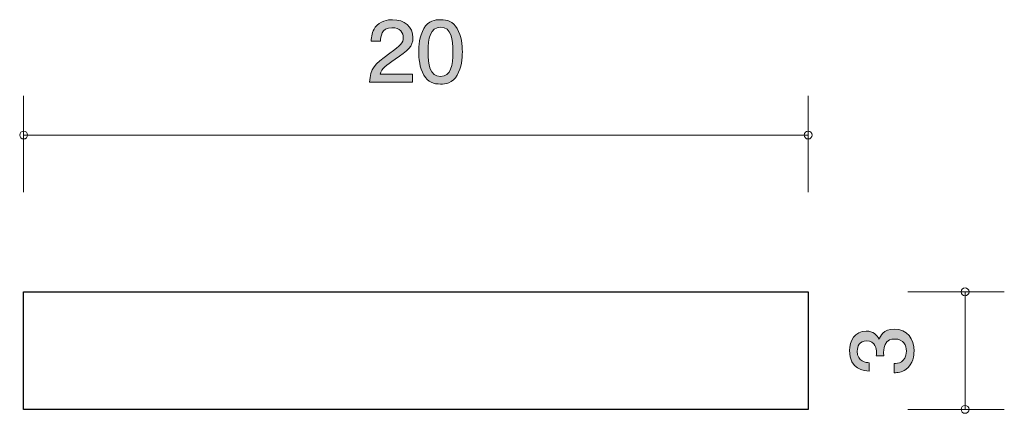
# Model space of a CAD drawing. Units: inches. Extents: x 50.9 to 76, y -94.6 to -84.5.
import ezdxf

# ---------------------------------------------------------------- set-up
doc = ezdxf.new("R2010")
doc.units = ezdxf.units.IN
doc.header["$MEASUREMENT"] = 0
doc.layers.add('_U+30EC_U+30A4_U+30E4_U+30FC 1', color=7, linetype='Continuous')

# ---------------------------------------------------------------- blocks, each defined once
blk = doc.blocks.new('block 3')
at = {"layer": '_U+30EC_U+30A4_U+30E4_U+30FC 1', "true_color": 0xffffff}
h = blk.add_hatch(color=7, dxfattribs=at)
h.dxf.hatch_style = 2
edge = h.paths.add_edge_path()
edge.add_spline(control_points=[(73.665, -92.962), (73.665, -93.063), (73.644, -93.296), (73.458, -93.43), (73.346, -93.509), (73.247, -93.513), (73.162, -93.518), (73.162, -93.518), (73.162, -93.283), (73.162, -93.283), (73.236, -93.28), (73.47, -93.269), (73.47, -92.966), (73.47, -92.819), (73.401, -92.657), (73.172, -92.657), (73.056, -92.657), (73.007, -92.697), (72.976, -92.731), (72.902, -92.81), (72.889, -92.935), (72.889, -92.993), (72.889, -93.014), (72.891, -93.052), (72.895, -93.082), (72.895, -93.082), (72.7, -93.082), (72.7, -93.082), (72.707, -93.041), (72.709, -92.996), (72.709, -92.989), (72.709, -92.919), (72.688, -92.706), (72.451, -92.706), (72.273, -92.706), (72.218, -92.846), (72.218, -92.964), (72.218, -93.247), (72.451, -93.256), (72.523, -93.26), (72.523, -93.26), (72.523, -93.477), (72.523, -93.477), (72.398, -93.468), (72.021, -93.439), (72.021, -92.95), (72.021, -92.711), (72.149, -92.453), (72.445, -92.453), (72.631, -92.453), (72.713, -92.555), (72.775, -92.661), (72.802, -92.596), (72.882, -92.401), (73.16, -92.401), (73.498, -92.401), (73.665, -92.665), (73.665, -92.962)], knot_values=[0, 0, 0, 0, 1, 1, 1, 2, 2, 2, 3, 3, 3, 4, 4, 4, 5, 5, 5, 6, 6, 6, 7, 7, 7, 8, 8, 8, 9, 9, 9, 10, 10, 10, 11, 11, 11, 12, 12, 12, 13, 13, 13, 14, 14, 14, 15, 15, 15, 16, 16, 16, 17, 17, 17, 18, 18, 18, 19, 19, 19, 19], degree=3, periodic=1)
at = {"layer": '_U+30EC_U+30A4_U+30E4_U+30FC 1', "lineweight": 0}
blk.add_open_spline([(73.665, -92.962), (73.665, -93.063), (73.644, -93.296), (73.458, -93.43), (73.346, -93.509), (73.247, -93.513), (73.162, -93.518), (73.162, -93.518), (73.162, -93.283), (73.162, -93.283), (73.236, -93.28), (73.47, -93.269), (73.47, -92.966), (73.47, -92.819), (73.401, -92.657), (73.172, -92.657), (73.056, -92.657), (73.007, -92.697), (72.976, -92.731), (72.902, -92.81), (72.889, -92.935), (72.889, -92.993), (72.889, -93.014), (72.891, -93.052), (72.895, -93.082), (72.895, -93.082), (72.7, -93.082), (72.7, -93.082), (72.707, -93.041), (72.709, -92.996), (72.709, -92.989), (72.709, -92.919), (72.688, -92.706), (72.451, -92.706), (72.273, -92.706), (72.218, -92.846), (72.218, -92.964), (72.218, -93.247), (72.451, -93.256), (72.523, -93.26), (72.523, -93.26), (72.523, -93.477), (72.523, -93.477), (72.398, -93.468), (72.021, -93.439), (72.021, -92.95), (72.021, -92.711), (72.149, -92.453), (72.445, -92.453), (72.631, -92.453), (72.713, -92.555), (72.775, -92.661), (72.802, -92.596), (72.882, -92.401), (73.16, -92.401), (73.498, -92.401), (73.665, -92.665), (73.665, -92.962)], degree=3, knots=[0, 0, 0, 0, 1, 1, 1, 2, 2, 2, 3, 3, 3, 4, 4, 4, 5, 5, 5, 6, 6, 6, 7, 7, 7, 8, 8, 8, 9, 9, 9, 10, 10, 10, 11, 11, 11, 12, 12, 12, 13, 13, 13, 14, 14, 14, 15, 15, 15, 16, 16, 16, 17, 17, 17, 18, 18, 18, 19, 19, 19, 19], dxfattribs=at)
blk = doc.blocks.new('block 2')
at = {"layer": '_U+30EC_U+30A4_U+30E4_U+30FC 1', "color": 7, "lineweight": 9, "true_color": 0xffffff}
for points in [[(73.507, -91.452), (75.966, -91.452)], [(74.967, -91.452), (74.967, -94.452)], [(73.507, -94.452), (75.966, -94.452)]]:
    blk.add_lwpolyline(points, dxfattribs=at)
at = {"layer": '_U+30EC_U+30A4_U+30E4_U+30FC 1'}
blk.add_blockref('block 3', (0, 0), dxfattribs=at)
blk = doc.blocks.new('block 5')
at = {"layer": '_U+30EC_U+30A4_U+30E4_U+30FC 1', "true_color": 0xffffff}
h = blk.add_hatch(color=7, dxfattribs=at)
h.dxf.hatch_style = 2
edge = h.paths.add_edge_path()
edge.add_spline(control_points=[(60.436, -85.519), (60.204, -85.677), (60.104, -85.752), (60.052, -85.895), (60.052, -85.895), (60.884, -85.895), (60.884, -85.895), (60.884, -85.895), (60.884, -86.101), (60.884, -86.101), (60.884, -86.101), (59.785, -86.101), (59.785, -86.101), (59.819, -85.743), (59.889, -85.665), (60.301, -85.366), (60.574, -85.168), (60.645, -85.1), (60.645, -84.962), (60.645, -84.844), (60.568, -84.713), (60.357, -84.713), (60.079, -84.713), (60.07, -84.943), (60.066, -85.06), (60.066, -85.06), (59.826, -85.06), (59.826, -85.06), (59.835, -84.933), (59.846, -84.821), (59.932, -84.702), (60.05, -84.541), (60.249, -84.508), (60.373, -84.508), (60.669, -84.508), (60.891, -84.692), (60.891, -84.964), (60.891, -85.193), (60.766, -85.292), (60.436, -85.519)], knot_values=[0, 0, 0, 0, 1, 1, 1, 2, 2, 2, 3, 3, 3, 4, 4, 4, 5, 5, 5, 6, 6, 6, 7, 7, 7, 8, 8, 8, 9, 9, 9, 10, 10, 10, 11, 11, 11, 12, 12, 12, 13, 13, 13, 13], degree=3, periodic=1)
h = blk.add_hatch(color=7, dxfattribs=at)
h.dxf.hatch_style = 2
edge = h.paths.add_edge_path()
edge.add_spline(control_points=[(62.02, -85.923), (61.904, -86.132), (61.719, -86.151), (61.595, -86.151), (61.423, -86.151), (61.272, -86.105), (61.17, -85.923), (61.059, -85.728), (61.039, -85.491), (61.039, -85.328), (61.039, -85.184), (61.057, -84.933), (61.17, -84.734), (61.285, -84.531), (61.457, -84.508), (61.595, -84.508), (61.765, -84.508), (61.918, -84.552), (62.02, -84.734), (62.126, -84.926), (62.151, -85.155), (62.151, -85.328), (62.151, -85.5), (62.128, -85.73), (62.02, -85.923)], knot_values=[0, 0, 0, 0, 1, 1, 1, 2, 2, 2, 3, 3, 3, 4, 4, 4, 5, 5, 5, 6, 6, 6, 7, 7, 7, 8, 8, 8, 8], degree=3, periodic=1)
edge = h.paths.add_edge_path()
edge.add_spline(control_points=[(61.595, -84.7), (61.328, -84.7), (61.278, -84.984), (61.278, -85.328), (61.278, -85.648), (61.317, -85.957), (61.595, -85.957), (61.859, -85.957), (61.911, -85.675), (61.911, -85.328), (61.911, -85.009), (61.871, -84.7), (61.595, -84.7)], knot_values=[0, 0, 0, 0, 1, 1, 1, 2, 2, 2, 3, 3, 3, 4, 4, 4, 4], degree=3, periodic=1)
at = {"layer": '_U+30EC_U+30A4_U+30E4_U+30FC 1', "lineweight": 0}
for points, knots in [([(60.436, -85.519), (60.204, -85.677), (60.104, -85.752), (60.052, -85.895), (60.052, -85.895), (60.884, -85.895), (60.884, -85.895), (60.884, -85.895), (60.884, -86.101), (60.884, -86.101), (60.884, -86.101), (59.785, -86.101), (59.785, -86.101), (59.819, -85.743), (59.889, -85.665), (60.301, -85.366), (60.574, -85.168), (60.645, -85.1), (60.645, -84.962), (60.645, -84.844), (60.568, -84.713), (60.357, -84.713), (60.079, -84.713), (60.07, -84.943), (60.066, -85.06), (60.066, -85.06), (59.826, -85.06), (59.826, -85.06), (59.835, -84.933), (59.846, -84.821), (59.932, -84.702), (60.05, -84.541), (60.249, -84.508), (60.373, -84.508), (60.669, -84.508), (60.891, -84.692), (60.891, -84.964), (60.891, -85.193), (60.766, -85.292), (60.436, -85.519)], [0, 0, 0, 0, 1, 1, 1, 2, 2, 2, 3, 3, 3, 4, 4, 4, 5, 5, 5, 6, 6, 6, 7, 7, 7, 8, 8, 8, 9, 9, 9, 10, 10, 10, 11, 11, 11, 12, 12, 12, 13, 13, 13, 13]), ([(62.02, -85.923), (61.904, -86.132), (61.719, -86.151), (61.595, -86.151), (61.423, -86.151), (61.272, -86.105), (61.17, -85.923), (61.059, -85.728), (61.039, -85.491), (61.039, -85.328), (61.039, -85.184), (61.057, -84.933), (61.17, -84.734), (61.285, -84.531), (61.457, -84.508), (61.595, -84.508), (61.765, -84.508), (61.918, -84.552), (62.02, -84.734), (62.126, -84.926), (62.151, -85.155), (62.151, -85.328), (62.151, -85.5), (62.128, -85.73), (62.02, -85.923)], [0, 0, 0, 0, 1, 1, 1, 2, 2, 2, 3, 3, 3, 4, 4, 4, 5, 5, 5, 6, 6, 6, 7, 7, 7, 8, 8, 8, 8]), ([(61.595, -84.7), (61.328, -84.7), (61.278, -84.984), (61.278, -85.328), (61.278, -85.648), (61.317, -85.957), (61.595, -85.957), (61.859, -85.957), (61.911, -85.675), (61.911, -85.328), (61.911, -85.009), (61.871, -84.7), (61.595, -84.7)], [0, 0, 0, 0, 1, 1, 1, 2, 2, 2, 3, 3, 3, 4, 4, 4, 4])]:
    blk.add_open_spline(points, degree=3, knots=knots, dxfattribs=at)
blk = doc.blocks.new('block 4')
at = {"layer": '_U+30EC_U+30A4_U+30E4_U+30FC 1', "color": 7, "lineweight": 9, "true_color": 0xffffff}
for points in [[(50.967, -88.912), (50.967, -86.452)], [(70.966, -88.912), (70.966, -86.452)], [(50.967, -87.452), (70.966, -87.452)]]:
    blk.add_lwpolyline(points, dxfattribs=at)
at = {"layer": '_U+30EC_U+30A4_U+30E4_U+30FC 1'}
blk.add_blockref('block 5', (0, 0), dxfattribs=at)

msp = doc.modelspace()

# ---------------------------------------------------------------- linework, layer by layer
at = {"layer": '_U+30EC_U+30A4_U+30E4_U+30FC 1', "color": 7, "lineweight": 25, "true_color": 0xffffff}
msp.add_lwpolyline([(70.966, -94.452), (50.966, -94.452), (50.966, -91.452), (70.966, -91.452), (70.966, -94.452)], dxfattribs=at)
at = {"layer": '_U+30EC_U+30A4_U+30E4_U+30FC 1', "color": 7, "lineweight": 9, "true_color": 0xffffff}
for points in [[(51.066, -87.452), (51.066, -87.397), (51.022, -87.352), (50.967, -87.352), (50.911, -87.352), (50.867, -87.397), (50.867, -87.452), (50.867, -87.507), (50.911, -87.552), (50.967, -87.552), (51.022, -87.552), (51.066, -87.507), (51.066, -87.452)], [(71.066, -87.452), (71.066, -87.397), (71.021, -87.352), (70.966, -87.352), (70.911, -87.352), (70.866, -87.397), (70.866, -87.452), (70.866, -87.507), (70.911, -87.552), (70.966, -87.552), (71.021, -87.552), (71.066, -87.507), (71.066, -87.452)], [(75.067, -91.452), (75.067, -91.397), (75.022, -91.353), (74.967, -91.353), (74.911, -91.353), (74.866, -91.397), (74.866, -91.452), (74.866, -91.508), (74.911, -91.552), (74.967, -91.552), (75.022, -91.552), (75.067, -91.508), (75.067, -91.452)], [(75.067, -94.452), (75.067, -94.397), (75.022, -94.353), (74.967, -94.353), (74.911, -94.353), (74.866, -94.397), (74.866, -94.452), (74.866, -94.508), (74.911, -94.552), (74.967, -94.552), (75.022, -94.552), (75.067, -94.508), (75.067, -94.452)]]:
    msp.add_open_spline(points, degree=3, knots=[0, 0, 0, 0, 1, 1, 1, 2, 2, 2, 3, 3, 3, 4, 4, 4, 4], dxfattribs=at)

# ---------------------------------------------------------------- block references
at = {"layer": '_U+30EC_U+30A4_U+30E4_U+30FC 1'}
for name in ['block 4', 'block 2']:
    msp.add_blockref(name, (0, 0), dxfattribs=at)

doc.saveas('drawing.dxf')
